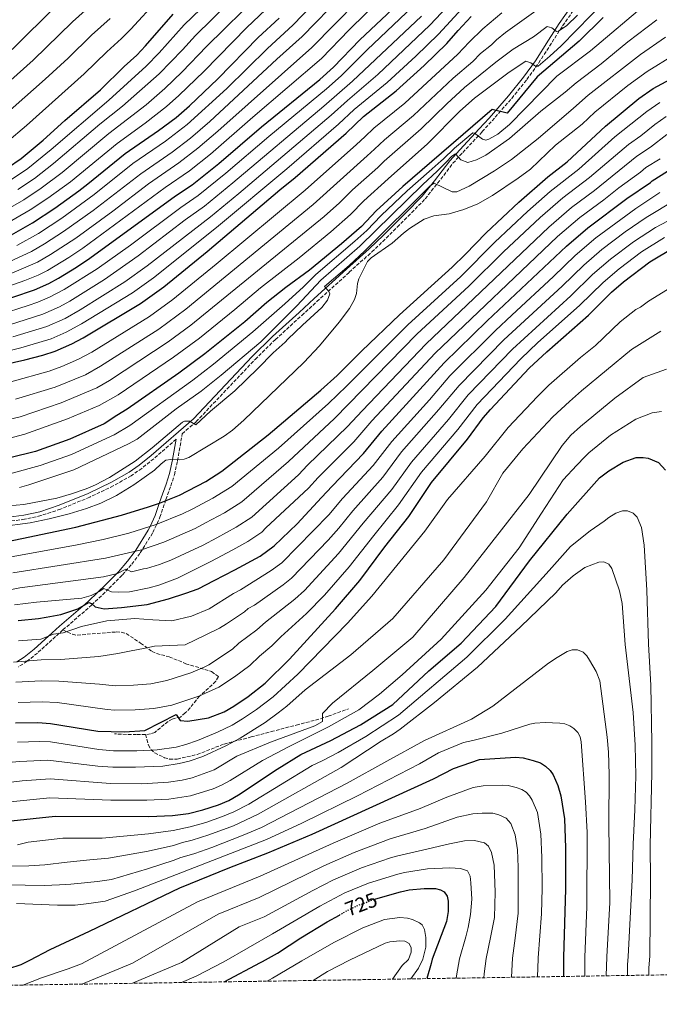
# Model space of a CAD drawing. Units: metres. Extents: x 606798 to 610226, y 4770909 to 4773276.
# Drawn here: x 607427 to 607740, y 4770909 to 4771391 of the extents above; entities that cross this region are included whole.
import ezdxf
from ezdxf.enums import TextEntityAlignment as Align

# ---------------------------------------------------------------- set-up
doc = ezdxf.new("R2010")
doc.units = ezdxf.units.M
doc.header["$MEASUREMENT"] = 0
doc.linetypes.add('DGN Style 3', pattern=[2.435891, 1.739922, -0.695969])
doc.linetypes.add('DGN Style 5', pattern=[1.217945, 0.521977, -0.695969])
for name, color, linetype, lineweight in [('Camino', 7, 'DGN Style 3', 0), ('Cota de curva de nivel directora', 7, 'Continuous', 0), ('Curva de nivel directora', 30, 'Continuous', 30), ('Curva de nivel directora no vista', 30, 'DGN Style 5', 30), ('Curva de nivel intermedia', 30, 'Continuous', 0), ('Margen derecho', 7, 'Continuous', 0), ('Senda', 7, 'DGN Style 3', 0), ('Zona arbolada', 92, 'DGN Style 3', 0)]:
    doc.layers.add(name, color=color, linetype=linetype, lineweight=lineweight)
doc.styles.add('Style-Arial', font='arial.ttf')

msp = doc.modelspace()

# ---------------------------------------------------------------- linework, layer by layer
at = {"layer": 'Camino', "color": 7, "linetype": 'DGN Style 3', "lineweight": 0}
for points in [[(607447.74, 4771092.35, 629.85), (607461.81, 4771104.57, 625.06), (607470.39, 4771112.77, 621.19), (607476.86, 4771119.34, 617.58), (607481.45, 4771124.56, 614.78), (607485.59, 4771130.12, 612.61), (607491.78, 4771140.07, 608.73), (607495.28, 4771147.56, 605.39), (607498.19, 4771156.24, 601.28), (607500.64, 4771163, 599.61), (607502.36, 4771168.39, 597.76), (607503.9, 4771175.22, 595.12), (607506.2, 4771188.46, 589.83), (607513.04, 4771194.43, 589.79), (607541.95, 4771224.93, 589.15), (607551.89, 4771234.71, 589.02), (607564.79, 4771246.49, 589.13), (607572.24, 4771253.27, 589.52), (607588.04, 4771267.61, 591.1), (607599.13, 4771277.55, 592.53), (607606.22, 4771284.34, 593.28), (607611.59, 4771289.77, 593.54), (607616.89, 4771295.06, 593.39), (607625.25, 4771303.57, 591.95), (607631.38, 4771311.25, 589.87), (607638.91, 4771320.99, 586.49), (607643.66, 4771326.26, 584.05), (607653.25, 4771336.5, 578.66), (607658.05, 4771341.79, 576.53), (607667.67, 4771352.82, 573.53), (607675.13, 4771362.03, 571.23), (607680.93, 4771370.16, 568.88), (607687.44, 4771380.31, 565.74), (607692.65, 4771388.39, 563.53), (607698.07, 4771396.14, 562.01)], [(607503.19, 4771185.82, 589.85), (607492.23, 4771176.25, 589.93), (607486.33, 4771171.51, 590.01), (607481.2, 4771167.93, 590.27), (607472.42, 4771162.97, 590.77), (607460.85, 4771157.42, 591.42), (607446.51, 4771151.56, 592.22), (607436.96, 4771148.39, 592.75), (607428.97, 4771146.59, 593.03), (607421.43, 4771145.65, 593.16)], [(607447.74, 4771092.35, 629.85), (607435.19, 4771081.05, 633.27), (607430.15, 4771077, 634.42), (607425.98, 4771074.3, 635.23)]]:
    msp.add_polyline3d(points, dxfattribs=at)
at = {"layer": 'Curva de nivel directora', "color": 30, "linetype": 'Continuous', "lineweight": 30, "flags": 128}
for points, elevation in [([(607412.31, 4771251.86), (607433.78, 4771259.08), (607440.86, 4771262.13), (607445.57, 4771264.67), (607454.37, 4771270.15), (607460.85, 4771274.54), (607502.86, 4771305.14), (607511.09, 4771310.52), (607524.2, 4771320.88), (607544.99, 4771338.85), (607573.61, 4771362.11), (607580.35, 4771368.06), (607593.26, 4771381.46), (607627.86, 4771414.08)], 525), ([(607410.16, 4771220.39), (607429.04, 4771224.67), (607437.93, 4771227.01), (607443.94, 4771229.01), (607452.02, 4771232.52), (607457.61, 4771235.52), (607485.76, 4771252.38), (607497.12, 4771260.45), (607518.43, 4771277.79), (607554.09, 4771308.02), (607561.58, 4771314.01), (607586.52, 4771335.77), (607595.02, 4771343.96), (607611.04, 4771356.45), (607624.81, 4771368.86), (607635.96, 4771379.72), (607641.37, 4771386.12), (607647.79, 4771392.98)], 550), ([(607420.16, 4771284.71), (607432.73, 4771291.86), (607443.68, 4771299.08), (607455.54, 4771307.56), (607459.98, 4771310.87), (607478.26, 4771325.81), (607494.64, 4771337.13), (607503.2, 4771343.47), (607509.76, 4771349.21), (607523.73, 4771362.41), (607543.47, 4771382.71), (607553.72, 4771392.09)], 500), ([(607420.63, 4771318.84), (607427.25, 4771323.32), (607438.11, 4771332.41), (607448.67, 4771341.95), (607466.12, 4771356.99), (607477.71, 4771368.46), (607483.87, 4771373.98), (607488.2, 4771378.5), (607501.73, 4771394.05)], 475), ([(607712.51, 4771392.42), (607700.77, 4771380.9), (607680.17, 4771363.34), (607665.47, 4771345.56), (607658.03, 4771347.3), (607614.34, 4771309.69), (607601.28, 4771297.78), (607594.03, 4771290.11), (607584.28, 4771281.55), (607568.51, 4771268.59), (607556.97, 4771260.07), (607547.72, 4771252.76), (607536.86, 4771243.37), (607517.34, 4771227.71), (607504.56, 4771218.23), (607479.14, 4771200.53), (607474.17, 4771197.47), (607467.98, 4771193.41), (607451.13, 4771185.85), (607434.22, 4771179.79), (607421.73, 4771176.68)], 575), ([(607414.22, 4771134.45), (607454.03, 4771142.73), (607476.49, 4771148.58), (607489.7, 4771152.61), (607495.01, 4771154.42), (607504.8, 4771158.45), (607517.77, 4771165.14), (607525.62, 4771170.22), (607548.4, 4771188), (607574.18, 4771209.82), (607582.11, 4771216.98), (607594.28, 4771229.19), (607612.61, 4771246.76), (607638.57, 4771270.15), (607644.87, 4771276.25), (607655.13, 4771286.96), (607671.11, 4771302.01), (607685.35, 4771314.37), (607694.89, 4771321.69), (607713.66, 4771339.26), (607729.95, 4771352.83), (607737, 4771357.61), (607749.36, 4771364.35)], 600), ([(607425.73, 4771097.02), (607435.73, 4771097.96), (607439.54, 4771098.57), (607446.67, 4771099.92), (607455.09, 4771102.66), (607460.42, 4771105.78), (607461.81, 4771105.39), (607463.51, 4771103.62), (607467.99, 4771102.66), (607476.41, 4771103.32), (607489, 4771104.81), (607499.5, 4771107.66), (607508.01, 4771110.41), (607514.05, 4771112.44), (607521.92, 4771116.55), (607532.04, 4771121.77), (607544.39, 4771128.59), (607551.21, 4771133.52), (607562.47, 4771144.3), (607574.54, 4771157.33), (607579.63, 4771162.79), (607594.97, 4771178.75), (607604.02, 4771189.73), (607634.64, 4771223.3), (607655.6, 4771243.75), (607694.46, 4771280.43), (607704.93, 4771289.42), (607724.18, 4771303.83), (607735.73, 4771311.6), (607736.54, 4771312.36), (607747.18, 4771319.04)], 625), ([(607424.47, 4771046.9), (607435.42, 4771047.02), (607441.6, 4771046.53), (607464.78, 4771042.86), (607477.98, 4771042.41), (607487.95, 4771043.09), (607503.21, 4771050.93), (607505.22, 4771048.07), (607508.99, 4771047.7), (607519, 4771049.38), (607526.73, 4771052.29), (607531.44, 4771054.97), (607538.53, 4771059.76), (607546.81, 4771066.29), (607558.81, 4771078.11), (607581.37, 4771102.65), (607593.22, 4771116.63), (607605.5, 4771133.12), (607617.26, 4771148.03), (607628.3, 4771164.6), (607646.01, 4771185.86), (607653.76, 4771196.26), (607657.27, 4771200.42), (607676.32, 4771220.66), (607684.82, 4771228.7), (607705.26, 4771246.65), (607716.65, 4771257.9), (607722.52, 4771262.96), (607735.44, 4771272.66), (607747.13, 4771279.8)], 650), ([(607422.35, 4770998.77), (607443.88, 4771001.1), (607489.83, 4771000.92), (607501.5, 4771001.45), (607509.27, 4771002.51), (607516.25, 4771004.22), (607523.9, 4771006.74), (607528.98, 4771008.88), (607533.72, 4771011.51), (607552.72, 4771024.15), (607564.41, 4771031.3), (607578.98, 4771038.19), (607593.61, 4771045.84), (607609.4, 4771055.89), (607627.14, 4771072.3), (607642.91, 4771085.91), (607659.84, 4771103.9), (607676.34, 4771126.25), (607694.82, 4771149.02), (607710.7, 4771166.86), (607715.23, 4771170.4), (607722.31, 4771174.63), (607728.64, 4771176.9), (607732.04, 4771176.93), (607734.55, 4771176.5), (607739.62, 4771174.41), (607743.12, 4771170.64)], 675), ([(607415.08, 4770924.52), (607427.31, 4770928.43), (607431.43, 4770930.65), (607441.41, 4770935.87), (607460.67, 4770944.86), (607505.09, 4770966.05), (607529.55, 4770975.99), (607548.11, 4770983.15), (607569.84, 4770992.26), (607629.31, 4771019.49), (607639.16, 4771024.46), (607651.96, 4771028.94), (607669.48, 4771030.03), (607673.34, 4771029.73), (607678.25, 4771028.46), (607681.77, 4771027.28), (607684.3, 4771025.67), (607686.53, 4771023.48), (607687.95, 4771021.42), (607690.28, 4771016.12), (607691.8, 4771011.05), (607693.51, 4770999.9), (607694.08, 4770985.59), (607694.1, 4770965.58), (607693.06, 4770931.97), (607693.13, 4770922.6)], 700), ([(607600.78, 4770960.55), (607601.06, 4770960.66), (607613.16, 4770964.07), (607617.37, 4770965.02), (607624.86, 4770965.62), (607630.36, 4770965.62), (607632.79, 4770965.12), (607634.54, 4770964.07), (607636.08, 4770961.9), (607636.5, 4770959.51), (607636.58, 4770954.46), (607635.68, 4770949.53), (607628.64, 4770931.11), (607628.14, 4770928.9), (607626.13, 4770921.54)], 725), ([(607526.74, 4770919.96), (607544.55, 4770929.44), (607545.6, 4770930.01), (607552.88, 4770934), (607564.4, 4770941.53), (607577.2, 4770949.29), (607583.2, 4770952.71)], 725)]:
    msp.add_lwpolyline(points, dxfattribs=dict(at, elevation=elevation))
at = {"layer": 'Curva de nivel directora no vista', "color": 30, "linetype": 'DGN Style 5', "lineweight": 30, "elevation": 725, "flags": 128}
msp.add_lwpolyline([(607583.2, 4770952.71), (607587.21, 4770954.99), (607591.72, 4770957.15), (607600.78, 4770960.55)], dxfattribs=at)
at = {"layer": 'Curva de nivel intermedia', "color": 30, "linetype": 'Continuous', "lineweight": 0, "flags": 128}
for points, elevation in [([(607412.78, 4771257.79), (607429.04, 4771263.53), (607435.62, 4771266.24), (607440.24, 4771268.54), (607450.63, 4771274.88), (607457.42, 4771279.45), (607497.88, 4771309.22), (607509.78, 4771317.37), (607520, 4771325.4), (607540.74, 4771343.56), (607574.5, 4771372.41), (607588.01, 4771386.36), (607621.21, 4771419.04)], 520), ([(607416.23, 4771246.72), (607430.7, 4771251.35), (607435.45, 4771252.92), (607441.1, 4771255.35), (607448.4, 4771259.1), (607464.49, 4771269.31), (607480.81, 4771280.97), (607505.48, 4771299.37), (607514.08, 4771305.27), (607527.62, 4771316.14), (607548.68, 4771334.21), (607576.91, 4771357.54), (607584.07, 4771363.86), (607596.92, 4771376.52), (607632.19, 4771410.16)], 530), ([(607417.92, 4771185.37), (607429.02, 4771188.23), (607449.9, 4771195.79), (607465.56, 4771202.31), (607474.84, 4771207.53), (607501.94, 4771225.94), (607514.63, 4771235.33), (607532.02, 4771249.31), (607544.57, 4771259.98), (607563.45, 4771274.63), (607579.02, 4771287.47), (607588.67, 4771295.87), (607595.28, 4771302.69), (607607.15, 4771313.43), (607626.41, 4771330.5), (607642.2, 4771346.53), (607649.38, 4771352.9), (607666.52, 4771365.68), (607674.65, 4771370.96), (607676.99, 4771370.28), (607679.42, 4771368.52), (607680.68, 4771368.64), (607686.45, 4771373.5), (607691.91, 4771378.61), (607721.32, 4771408.83)], 570), ([(607421.59, 4771266.71), (607435.19, 4771272.64), (607441.71, 4771276.34), (607453.98, 4771284.35), (607472.21, 4771297.63), (607489.64, 4771310.95), (607504.51, 4771321.17), (607513.82, 4771328.35), (607523.71, 4771336.81), (607569.75, 4771377.77), (607603.18, 4771411.87)], 515), ([(607544.7, 4771404.54), (607518.07, 4771378.29), (607506.15, 4771365.8), (607497.73, 4771357.65), (607488.48, 4771349.67), (607470.21, 4771335.53), (607447.29, 4771316.43), (607437.1, 4771308.77), (607428.64, 4771303.15), (607415.05, 4771295.41), (607404.48, 4771290.29), (607399.34, 4771288.33), (607392.35, 4771286.25), (607388.67, 4771285.51), (607382.1, 4771284.75), (607360.47, 4771284.61), (607336.3, 4771286.5), (607299.59, 4771290.33), (607288.58, 4771291.21), (607273.2, 4771291.63)], 490), ([(607425.08, 4771280.77), (607435.72, 4771286.68), (607447.11, 4771294.17), (607463.05, 4771305.7), (607482.05, 4771320.85), (607497.93, 4771331.81), (607508.65, 4771340.04), (607527.98, 4771357.7), (607547.94, 4771377.3), (607560.45, 4771388.71), (607579.56, 4771408.65)], 505), ([(607537.57, 4771408.1), (607512.63, 4771383.55), (607506.35, 4771376.59), (607494.93, 4771364.8), (607476.97, 4771348.98), (607465.84, 4771340.11), (607443.16, 4771320.87), (607433.82, 4771313.62), (607425.55, 4771308.11)], 485), ([(607406.29, 4771347.64), (607433.13, 4771371.54), (607452.34, 4771390.25), (607466.35, 4771402.82)], 460), ([(607550.11, 4771399.18), (607537.87, 4771387.6), (607516.96, 4771366.17), (607504.58, 4771354.17), (607498.48, 4771348.8), (607488.06, 4771340.71), (607474.23, 4771330.67), (607451.42, 4771312), (607440.39, 4771303.92), (607431.73, 4771298.19), (607417.61, 4771290.06)], 495), ([(607420.26, 4771331.43), (607429.8, 4771339.5), (607458.17, 4771364.78), (607469.24, 4771375.68), (607476.44, 4771382.12), (607481.04, 4771386.72), (607494.25, 4771401.25)], 470), ([(607421.41, 4771272.74), (607432.28, 4771277.86), (607438.71, 4771281.51), (607448.06, 4771287.58), (607462.52, 4771297.89), (607485.84, 4771315.9), (607501.22, 4771326.49), (607510.28, 4771333.39), (607519.67, 4771341.51), (607552.62, 4771372.1), (607565, 4771383.13), (607584.82, 4771403.55)], 510), ([(607519.29, 4771400.42), (607507.18, 4771388.8), (607494.94, 4771375.15), (607488.49, 4771368.53), (607470.19, 4771351.89), (607441.99, 4771327.74), (607430.53, 4771318.47), (607422.45, 4771313.09)], 480), ([(607422.83, 4771169.24), (607436.49, 4771172.95), (607451.93, 4771178.33), (607472.79, 4771187.98), (607480.54, 4771192.55), (607511.43, 4771214.82), (607521.5, 4771222.58), (607540.83, 4771238.44), (607556.42, 4771252.11), (607565.59, 4771260.42), (607571.73, 4771266.54), (607590.87, 4771282.82), (607596.66, 4771288.15), (607603.67, 4771295.44), (607616.42, 4771307.43), (607627.27, 4771316.95), (607633.15, 4771322.17), (607634.06, 4771323.08), (607639.64, 4771328.47), (607648.55, 4771335.86), (607649.48, 4771335.77), (607653.34, 4771332.9), (607654.97, 4771332.37), (607656.52, 4771332.8), (607660.84, 4771335.35), (607666.68, 4771339.94), (607689.74, 4771363.7), (607706.28, 4771376.16), (607734.53, 4771400.02)], 580), ([(607423.16, 4771235.92), (607439.88, 4771241.04), (607448.8, 4771245.04), (607456.22, 4771249.24), (607478.07, 4771262.9), (607489.08, 4771270.8), (607520.07, 4771294.76), (607533.94, 4771306.23), (607579.22, 4771344.57), (607587.14, 4771351.83), (607602.1, 4771364.58), (607627.61, 4771388.65), (607639.07, 4771400.72)], 540), ([(607407.68, 4771225.89), (607427.11, 4771230.58), (607441.91, 4771235.03), (607449.29, 4771238.23), (607456.85, 4771242.34), (607481.78, 4771257.56), (607492.18, 4771264.94), (607523.06, 4771289.51), (607557.51, 4771318.33), (607582.87, 4771340.17), (607590.4, 4771347.31), (607606.64, 4771360.57), (607620.68, 4771373.43), (607631.78, 4771384.19), (607643.43, 4771396.85)], 545), ([(607422.19, 4771214), (607440.92, 4771219.21), (607447.11, 4771221.39), (607455.4, 4771224.97), (607461.91, 4771228.52), (607490.12, 4771246), (607501.56, 4771254.22), (607522.87, 4771271.56), (607566.49, 4771307.85), (607591.68, 4771330.19), (607595.7, 4771334), (607600.17, 4771338.2), (607615.32, 4771350.41), (607641.32, 4771374.51), (607646.87, 4771380.41), (607653.52, 4771386.84), (607662.77, 4771394.64)], 555), ([(607422.9, 4771376.81), (607444.79, 4771398.4)], 455), ([(607424.47, 4771205.41), (607443.92, 4771211.4), (607458.79, 4771217.42), (607466.22, 4771221.53), (607494.74, 4771239.8), (607507.94, 4771249.55), (607570.45, 4771300.88), (607596.84, 4771324.6), (607600.46, 4771327.98), (607605.32, 4771332.44), (607619.6, 4771344.37), (607639, 4771362.79), (607648.57, 4771370.93), (607652.39, 4771374.74), (607657.75, 4771379.08), (607660.18, 4771381.52), (607664.66, 4771385.11), (607684.11, 4771398.92)], 560), ([(607407.83, 4771192.33), (607426.75, 4771196.82), (607446.91, 4771203.6), (607464.41, 4771210.97), (607470.53, 4771214.53), (607499.35, 4771233.61), (607510.42, 4771241.74), (607575.69, 4771294.98), (607583.31, 4771301.64), (607589.68, 4771307.99), (607601.99, 4771319.01), (607605.23, 4771321.97), (607623.38, 4771337.84), (607635.88, 4771350.18), (607644.58, 4771358.19), (607659.84, 4771370.62), (607668.4, 4771376.99), (607678.39, 4771382.97), (607685.05, 4771388.05), (607687.32, 4771387.31), (607689.7, 4771385.62), (607690.58, 4771385.72), (607694.68, 4771388.53), (607699.97, 4771393.58)], 565), ([(607413.28, 4771339.53), (607439, 4771362.16), (607450.23, 4771372.56), (607461.71, 4771383.81), (607470.84, 4771391.97)], 465), ([(607421.12, 4771241.77), (607437.84, 4771247.05), (607446.09, 4771250.7), (607451.06, 4771253.42), (607468.13, 4771264.07), (607484.6, 4771275.63), (607507.7, 4771293.25), (607517.08, 4771300.02), (607531.05, 4771311.4), (607575.57, 4771348.97), (607589.68, 4771361.29), (607623.43, 4771393.11)], 535), ([(607426.4, 4771162.23), (607430.96, 4771163.5), (607452.99, 4771170.85), (607479.86, 4771183.62), (607484.07, 4771185.88), (607503.27, 4771200.78), (607515.56, 4771209.38), (607525.33, 4771217.18), (607544.8, 4771233.5), (607562.3, 4771251.1), (607574.07, 4771263.76), (607593.29, 4771280.42), (607624.05, 4771310.54), (607631.14, 4771317.08), (607635.59, 4771321.56), (607638.42, 4771324.44), (607640.19, 4771325.57), (607642.72, 4771322.75), (607646.14, 4771321.43), (607650.41, 4771322.78), (607654.97, 4771324.94), (607666.65, 4771333.12), (607681.89, 4771346.6), (607693.87, 4771355.87), (607699.2, 4771360.39), (607711.48, 4771369.74), (607724.52, 4771380.52), (607738.8, 4771391.37)], 585), ([(607421.11, 4771153.1), (607428.61, 4771153.77), (607444.66, 4771157.01), (607451.88, 4771159), (607459.13, 4771161.51), (607463.71, 4771163.5), (607470.48, 4771167.07), (607483.15, 4771175.1), (607491.48, 4771181.57), (607506.3, 4771194.12), (607507.28, 4771194.6), (607509.84, 4771194.69), (607512.91, 4771192.8), (607520.09, 4771199.5), (607531.93, 4771209.49), (607543.22, 4771220.5), (607550.84, 4771228.1), (607556.61, 4771233.31), (607558.01, 4771234.76), (607565.14, 4771241.77), (607574.64, 4771250.38), (607577.45, 4771253.92), (607578.54, 4771257.03), (607578.13, 4771258.19), (607575.99, 4771260.64), (607588.06, 4771271), (607595.74, 4771278.05), (607627.65, 4771309.98), (607629.71, 4771311.22), (607638.46, 4771307), (607640.78, 4771306.98), (607646.82, 4771309.72), (607659.28, 4771317.25), (607667.53, 4771322.88), (607680.68, 4771333.22), (607698.01, 4771348.03), (607705.19, 4771354.32), (607730.74, 4771374.28), (607743.07, 4771382.73)], 590), ([(607689.23, 4771329.84), (607702.15, 4771340.2), (607708.45, 4771346.01), (607724.55, 4771359.1), (607734.15, 4771366), (607747.34, 4771374.08)], 595), ([(607422.39, 4771128.19), (607453.85, 4771133.91), (607467.38, 4771136.74), (607480.07, 4771139.83), (607493.42, 4771143.98), (607506.41, 4771149.3), (607510.99, 4771151.49), (607521.17, 4771156.87), (607530.51, 4771162.72), (607553.33, 4771181.46), (607577.89, 4771203.32), (607586.73, 4771211.74), (607616.78, 4771241.85), (607642.71, 4771265.54), (607659.41, 4771282.29), (607675.42, 4771297.35), (607686.61, 4771307.14), (607700.58, 4771318.15), (607718.31, 4771333.95), (607733.86, 4771346.46), (607740.21, 4771350.76)], 605), ([(607423.23, 4771120.4), (607468.63, 4771127.6), (607486.18, 4771131.66), (607497.13, 4771135.34), (607512.54, 4771142.14), (607517.64, 4771144.81), (607526.91, 4771149.81), (607535.4, 4771155.21), (607558.26, 4771174.93), (607580.77, 4771195.93), (607621.25, 4771237.22), (607646.84, 4771260.94), (607663.7, 4771277.62), (607681.57, 4771294.37), (607692.72, 4771304.03), (607705.74, 4771314.03), (607724.91, 4771330.2), (607730.91, 4771334.44), (607737.77, 4771340.09), (607743.41, 4771343.91)], 610), ([(607412.58, 4771110.26), (607426.54, 4771112.95), (607467.57, 4771118.43), (607474.4, 4771119.97), (607478.55, 4771122.09), (607481.34, 4771120.82), (607487.18, 4771122.26), (607488.64, 4771122.47), (607495, 4771124.43), (607500.55, 4771126.58), (607516.41, 4771133.99), (607523.17, 4771137.53), (607532.64, 4771142.75), (607540.28, 4771147.71), (607563.19, 4771168.39), (607567.64, 4771173.09), (607587.26, 4771191.98), (607594.31, 4771199.77), (607625.72, 4771232.58), (607685.87, 4771289.72), (607696.94, 4771299.28), (607708.26, 4771307.7), (607728.95, 4771324.44), (607735.69, 4771328.83), (607743.73, 4771335.15)], 615), ([(607416.7, 4771142.93), (607431.59, 4771144.82), (607441.03, 4771146.76), (607450.71, 4771149.3), (607459.34, 4771151.93), (607466.36, 4771154.56), (607473.96, 4771158.22), (607482.48, 4771163.43), (607492.64, 4771170.64), (607495.89, 4771173.82), (607498.16, 4771175.54), (607500.62, 4771175.92), (607504.76, 4771175.66), (607507.07, 4771175.99), (607509.43, 4771176.88), (607526.73, 4771187.31), (607530.77, 4771190.26), (607536.44, 4771195.19), (607565.78, 4771223.34), (607573.49, 4771231.6), (607583.07, 4771243.14), (607588.14, 4771249.88), (607590.58, 4771254.25), (607591.69, 4771257.15), (607592.03, 4771262.15), (607592.83, 4771264.46), (607597.07, 4771272.92), (607598.77, 4771274.71), (607609.16, 4771281.87), (607614.68, 4771286.84), (607617.63, 4771289.04), (607624.86, 4771293.65), (607629.58, 4771295.28), (607636.99, 4771296.26), (607644.19, 4771298.32), (607651.14, 4771301.13), (607658.27, 4771305.26), (607670.85, 4771313.71), (607676.87, 4771318.19), (607689.23, 4771329.84)], 595), ([(607423.92, 4771104.61), (607434.85, 4771105.97), (607457.03, 4771107.93), (607461.59, 4771109.26), (607465.44, 4771111.17), (607467.81, 4771112.68), (607469.3, 4771112), (607471.49, 4771111.02), (607475.17, 4771110.85), (607480.42, 4771111.09), (607489.94, 4771112.95), (607494.79, 4771114.28), (607503.81, 4771117.72), (607520.28, 4771125.84), (607531.06, 4771131.56), (607538.38, 4771135.7), (607545.17, 4771140.2), (607547.2, 4771142.41), (607568.12, 4771161.86), (607572.79, 4771167.03), (607590.24, 4771184.47), (607599.17, 4771194.75), (607630.18, 4771227.94), (607690.16, 4771285.07), (607701.01, 4771294.41), (607712.81, 4771303.12), (607720.16, 4771309.03), (607730.85, 4771316.7), (607733.41, 4771318.97), (607740.46, 4771323.22)], 620), ([(607423.55, 4771076.61), (607437.1, 4771077.68), (607446.56, 4771077.93), (607465.39, 4771079.32), (607474.7, 4771080.79), (607481.14, 4771082.18), (607487.14, 4771083.36), (607492.64, 4771084.5), (607507.71, 4771085.01), (607517.5, 4771089.75), (607524.52, 4771093.28), (607527.85, 4771095.31), (607536.68, 4771101.17), (607538.58, 4771102.81), (607541.63, 4771104.5), (607555.59, 4771114.52), (607559.83, 4771117.69), (607577.67, 4771136.4), (607582.91, 4771142.25), (607589.84, 4771150.75), (607604.44, 4771167.29), (607613.73, 4771179.68), (607632.04, 4771200.33), (607641.87, 4771212.19), (607663.89, 4771234.51), (607692.41, 4771260.8), (607703.04, 4771271.14), (607711.85, 4771278.73), (607723.27, 4771287.37), (607733.64, 4771294.42), (607747.91, 4771303.09)], 635), ([(607425.98, 4771087), (607436.95, 4771087.84), (607443.18, 4771090.37), (607447.84, 4771090.9), (607456.84, 4771094.04), (607469.22, 4771096.92), (607483.01, 4771098.02), (607491.74, 4771097.39), (607501.17, 4771096.87), (607510.78, 4771099.12), (607519.39, 4771102.66), (607531.35, 4771110.29), (607534.78, 4771112.07), (607549.85, 4771121.58), (607554.95, 4771125.19), (607577.98, 4771148.78), (607584.73, 4771156.77), (607599.71, 4771173.02), (607608.88, 4771184.7), (607627.42, 4771205.19), (607637.39, 4771216.85), (607659.75, 4771239.13), (607667.76, 4771246.67), (607688.12, 4771265.51), (607698.75, 4771275.78), (607708.85, 4771284.43), (607728.56, 4771298.9), (607740.36, 4771306.73)], 630), ([(607424.69, 4771066.75), (607437.02, 4771067.51), (607445.75, 4771067.33), (607465.71, 4771065.81), (607473.29, 4771064.92), (607482.26, 4771065.26), (607490.76, 4771065.96), (607498.59, 4771067.61), (607510.37, 4771071.38), (607517.02, 4771074.14), (607519.21, 4771075.35), (607530.82, 4771082.95), (607534, 4771085.88), (607542.75, 4771092.39), (607546.97, 4771096.15), (607561.33, 4771107.46), (607566.07, 4771111.66), (607582.85, 4771129.81), (607594.94, 4771144.73), (607608.88, 4771161.19), (607618.59, 4771174.65), (607636.66, 4771195.46), (607646.35, 4771207.53), (607668.03, 4771229.89), (607696.69, 4771256.08), (607707.33, 4771266.5), (607716.07, 4771273.98), (607727.33, 4771282.47), (607738.14, 4771289.55), (607750.21, 4771295.99)], 640), ([(607425.83, 4771056.9), (607437.48, 4771057.18), (607444.92, 4771056.77), (607469.43, 4771053.33), (607473.22, 4771053.05), (607483.09, 4771053.23), (607492.27, 4771053.83), (607501.09, 4771055.6), (607514.3, 4771059.98), (607524.09, 4771064.38), (607531.78, 4771069.39), (607539.34, 4771075.03), (607544.05, 4771079.5), (607550.14, 4771084.59), (607554.58, 4771088.97), (607567.07, 4771100.4), (607575.9, 4771109.46), (607588.04, 4771123.22), (607600.05, 4771138.7), (607612.28, 4771153.64), (607623.45, 4771169.63), (607641.28, 4771190.59), (607650.83, 4771202.88), (607672.17, 4771225.28), (607680.55, 4771233.19), (607700.98, 4771251.36), (607712.47, 4771262.63), (607720.29, 4771269.22), (607731.38, 4771277.57), (607742.63, 4771284.67)], 645), ([(607425.54, 4771037.44), (607436.29, 4771037.75), (607441.6, 4771037.5), (607465.25, 4771033.87), (607472.53, 4771033.13), (607483.9, 4771033.14), (607493.98, 4771033.59), (607503.15, 4771034.98), (607507.99, 4771036.23), (607513.7, 4771038.22), (607523.43, 4771042.33), (607530.62, 4771045.8), (607535.69, 4771048.8), (607542.65, 4771053.42), (607550.82, 4771059.57), (607562.93, 4771070.74), (607587.14, 4771095.64), (607599.21, 4771108.94), (607625.05, 4771140.76), (607636.25, 4771156.33), (607654.65, 4771177.54), (607665.92, 4771191.55), (607680.29, 4771206.82), (607685.9, 4771212.33), (607701.34, 4771225.8), (607708.78, 4771231.66), (607720.91, 4771243.36), (607728.54, 4771249.35), (607730.75, 4771250.51), (607734.76, 4771253.52), (607744.11, 4771259.23)], 655), ([(607420.86, 4771027.41), (607426.6, 4771027.97), (607440.3, 4771028.53), (607464.9, 4771025.66), (607472.24, 4771025.1), (607483.24, 4771025.09), (607496.69, 4771025.66), (607504.68, 4771026.87), (607509.54, 4771028.06), (607516.25, 4771030.35), (607527.56, 4771035.67), (607534.52, 4771039.3), (607546.77, 4771047.08), (607553.24, 4771051.72), (607557.46, 4771054.97), (607566.53, 4771062.96), (607588.77, 4771080.13), (607609.47, 4771097.95), (607634.45, 4771126.72), (607655.27, 4771155.06), (607663.3, 4771169.22), (607673.2, 4771181.14), (607687.89, 4771196.83), (607695.96, 4771204.24), (607701.83, 4771209.55), (607726.47, 4771229.79), (607740.78, 4771238.74)], 660), ([(607418.07, 4771017.29), (607427.67, 4771018.51), (607441.49, 4771019.39), (607471.04, 4771017.1), (607486.39, 4771017.06), (607499.39, 4771017.72), (607506.21, 4771018.75), (607511.08, 4771019.9), (607521.85, 4771023.77), (607533, 4771030.49), (607549.41, 4771037.36), (607571.18, 4771045.47), (607574.94, 4771047.48), (607574.91, 4771051.45), (607579.83, 4771056.45), (607599.55, 4771072.48), (607619.27, 4771088.9), (607644.45, 4771118.07), (607676.28, 4771158.8), (607692.37, 4771182.73), (607696.62, 4771187.83), (607701.37, 4771192.01), (607718.15, 4771205.99), (607732.19, 4771215.99), (607743.63, 4771220.16)], 665), ([(607420.21, 4771008.03), (607441.37, 4771010.14), (607471.21, 4771009.03), (607488.88, 4771009.01), (607499.61, 4771009.5), (607510.2, 4771011.09), (607521.35, 4771014.61), (607525.42, 4771016.33), (607529.68, 4771018.6), (607545.52, 4771028.4), (607558.56, 4771035.25), (607577.93, 4771044.93), (607592.75, 4771053.18), (607602.82, 4771060.99), (607614.05, 4771070.41), (607633.17, 4771087.82), (607655.01, 4771111.8), (607671.32, 4771132.56), (607682.31, 4771149.52), (607692.9, 4771165.87), (607699.59, 4771173.07), (607703.52, 4771177.13), (607705.56, 4771179.11), (607716.05, 4771187.77), (607728.52, 4771195.65), (607736.54, 4771198.74), (607741.15, 4771199.44)], 670), ([(607425.47, 4770987.08), (607430.76, 4770988.34), (607447.63, 4770990.39), (607466.93, 4770990.42), (607489.71, 4770992.43), (607501.75, 4770994.14), (607510.04, 4770995.9), (607517.72, 4770998.09), (607525.96, 4771000.95), (607531.43, 4771003.2), (607538.8, 4771007.03), (607569.9, 4771025.9), (607574.71, 4771028.18), (607582.56, 4771032.27), (607596.13, 4771040.22), (607612.18, 4771050.62), (607645.69, 4771078.96), (607664.53, 4771097.61), (607686.1, 4771121.57), (607696.57, 4771133.32), (607706.08, 4771140.88), (607712.96, 4771145.74), (607715.22, 4771147.5), (607718.76, 4771149.62), (607721.93, 4771150.75), (607724.43, 4771150.66), (607727.21, 4771149.65), (607729.13, 4771147.69), (607731.3, 4771142.55), (607732.54, 4771133.9), (607733.98, 4771111.81), (607734.78, 4771085.35), (607735.82, 4771065.28), (607736.44, 4771037.28), (607736.41, 4771022.29), (607735.52, 4770986.81), (607735.76, 4770969.96), (607735.39, 4770932.53), (607734.95, 4770926.91), (607734.91, 4770923.27)], 680), ([(607413.97, 4770976.56), (607431.07, 4770976.87), (607438.85, 4770977.32), (607449.78, 4770978.6), (607460.85, 4770979.67), (607470.08, 4770980.53), (607489.58, 4770983.94), (607501.99, 4770986.84), (607506.27, 4770988.24), (607511.14, 4770989.38), (607519.19, 4770991.97), (607531.27, 4770996.46), (607543.49, 4771002.16), (607584.05, 4771024.98), (607603.74, 4771037.95), (607609.71, 4771041.53), (607612.98, 4771043.82), (607629.77, 4771056.88), (607651, 4771074.19), (607672.22, 4771094.13), (607689.24, 4771110.62), (607692.57, 4771114.34), (607697.88, 4771118.93), (607703.47, 4771122.89), (607710.39, 4771125.55), (607712.9, 4771125.74), (607715.22, 4771124.61), (607716.77, 4771122.47), (607720.49, 4771111.56), (607721.87, 4771105.26), (607723.34, 4771085.31), (607727.18, 4771051.9), (607728.25, 4771035.87), (607728.45, 4771020.88), (607728.09, 4771004.16), (607727.2, 4770987.43), (607726.76, 4770969.94), (607724.71, 4770932.39), (607724.48, 4770928.33), (607724.36, 4770923.1)], 685), ([(607419.86, 4770967.42), (607438.46, 4770967.17), (607446.04, 4770967.42), (607451.65, 4770967.79), (607456.72, 4770968.36), (607464.7, 4770969.08), (607471.48, 4770970.12), (607489.21, 4770975.37), (607502.24, 4770979.53), (607505.04, 4770980.77), (607512.32, 4770982.89), (607520.67, 4770985.84), (607536.13, 4770991.77), (607545.12, 4770995.65), (607587, 4771017.35), (607606.44, 4771028.08), (607625.02, 4771038.15), (607647.96, 4771048.64), (607658.36, 4771055.05), (607685.76, 4771076.12), (607689.89, 4771078.95), (607694.87, 4771081.8), (607697.31, 4771082.62), (607699.97, 4771082.62), (607702.66, 4771081.46), (607704.47, 4771079.68), (607705.87, 4771077.64), (607709.02, 4771072.01), (607710.87, 4771067.4), (607714.5, 4771039.9), (607715.15, 4771032.43), (607715.42, 4771021.5), (607715.22, 4770997.27), (607715.71, 4770958.83), (607714.28, 4770932.25), (607713.96, 4770922.93)], 690), ([(607424.93, 4770958.27), (607445.04, 4770957.59), (607453.78, 4770957.46), (607460.37, 4770958.3), (607468.4, 4770959.42), (607482.74, 4770964.54), (607547.55, 4770989.76), (607564.74, 4770997.74), (607592.06, 4771011.05), (607622.56, 4771026.72), (607631.88, 4771032.09), (607644.04, 4771037.24), (607648.56, 4771038.16), (607662.86, 4771041.87), (607676.56, 4771046.16), (607679, 4771046.68), (607684.01, 4771047.04), (607691.32, 4771046.78), (607693.74, 4771046.35), (607696.11, 4771045.46), (607698.14, 4771044.16), (607700.04, 4771042.2), (607701.22, 4771039.99), (607701.73, 4771037.59), (607703.93, 4771008.16), (607704.63, 4770993.18), (607704.57, 4770956.73), (607703.55, 4770932.11), (607703.53, 4770931.17), (607703.56, 4770922.77)], 695), ([(607428, 4770918.39), (607437.25, 4770921.89), (607450.35, 4770926.31), (607456.76, 4770928.82), (607513.7, 4770959.2), (607544.39, 4770971.73), (607580.14, 4770987.92), (607602.99, 4770997.64), (607609, 4770999.8), (607622.81, 4771004.92), (607635.96, 4771010.42), (607648.85, 4771015.14), (607653.72, 4771015.97), (607663.26, 4771016.35), (607665.88, 4771016.16), (607669.82, 4771015.15), (607672.63, 4771014.2), (607674.8, 4771012.92), (607676.44, 4771011.16), (607677.73, 4771009.01), (607680.27, 4771002.91), (607682.02, 4770992.32), (607682.48, 4770980.85), (607682.6, 4770965.87), (607682.29, 4770953.36), (607680.63, 4770931.8), (607680.64, 4770931.25), (607680.3, 4770922.4)], 705), ([(607457.02, 4770918.85), (607481.79, 4770929.15), (607523.88, 4770953.05), (607543.97, 4770961.27), (607575.67, 4770976.82), (607590.51, 4770983.37), (607608.15, 4770990.03), (607625.26, 4770995.17), (607640.91, 4771000.7), (607648.55, 4771002.21), (607653.17, 4771002.64), (607654.59, 4771002.68), (607658.43, 4771002.59), (607661.38, 4771001.83), (607665.01, 4771000.16), (607667.2, 4770997.61), (607669.38, 4770992.05), (607670.53, 4770984.7), (607670.88, 4770976.11), (607670.86, 4770953.64), (607669.4, 4770941.29), (607668.07, 4770931.64), (607667.55, 4770922.2)], 710), ([(607481.9, 4770919.25), (607505.91, 4770929.47), (607534.07, 4770946.88), (607546.34, 4770951.88), (607570.17, 4770964.77), (607580.26, 4770969.9), (607594.03, 4770975.8), (607608.21, 4770980.72), (607611.91, 4770981.75), (607623.89, 4770984.48), (607637.19, 4770987.62), (607644.56, 4770988.99), (607649.44, 4770989.15), (607654.34, 4770988.06), (607656.31, 4770986.48), (607657.84, 4770983.41), (607659.05, 4770977.11), (607659.54, 4770963.94), (607659.25, 4770951.42), (607657.29, 4770941.68), (607655.23, 4770931.47), (607654.15, 4770923.88), (607654.02, 4770921.98)], 715), ([(607505.76, 4770919.62), (607513.08, 4770922.81), (607526.57, 4770929.75), (607550.46, 4770943.5), (607573.68, 4770957.03), (607585.96, 4770963.58), (607597.54, 4770968.23), (607611.89, 4770972.7), (607615.14, 4770973.46), (607626.47, 4770975.27), (607637.41, 4770975.88), (607642.56, 4770975.52), (607646, 4770974.36), (607647.34, 4770971.73), (607647.62, 4770968.44), (607648.08, 4770960.4), (607647.48, 4770953.01), (607646.34, 4770946.67), (607645.16, 4770942.08), (607642.11, 4770931.29), (607640.66, 4770922.94), (607640.43, 4770921.77)], 720), ([(607547.8, 4770920.29), (607550.43, 4770921.7), (607564.88, 4770930.26), (607580.52, 4770939.28), (607594.65, 4770946.4), (607605.38, 4770950.5), (607612.83, 4770951.41), (607616.6, 4770951.18), (607619.04, 4770950.56), (607622.57, 4770948.94), (607623.73, 4770947.85), (607624.97, 4770945.62), (607625.62, 4770941.62), (607625.55, 4770936.89), (607624.19, 4770931.05), (607621.96, 4770926.63), (607618.18, 4770921.41)], 730), ([(607570.44, 4770920.65), (607577.35, 4770925.1), (607588.16, 4770930.57), (607605.63, 4770938.88), (607608.03, 4770939.63), (607612.9, 4770940.12), (607615.33, 4770939.9), (607617.44, 4770938.77), (607618.44, 4770936.71), (607618.36, 4770934.55), (607617.14, 4770930.96), (607614.07, 4770927.97), (607609.32, 4770921.27)], 735)]:
    msp.add_lwpolyline(points, dxfattribs=dict(at, elevation=elevation))
at = {"layer": 'Margen derecho', "color": 7, "linetype": 'Continuous', "lineweight": 0}
for points in [[(607696.44, 4771397.3, 562.01), (607690.99, 4771389.51, 563.53), (607685.76, 4771381.39, 565.74), (607679.27, 4771371.28, 568.88), (607673.54, 4771363.24, 571.23), (607666.14, 4771354.11, 573.53), (607656.56, 4771343.12, 576.53), (607651.78, 4771337.85, 578.66), (607642.19, 4771327.62, 584.05), (607637.37, 4771322.28, 586.49), (607629.8, 4771312.48, 589.87), (607623.75, 4771304.9, 591.95), (607615.47, 4771296.47, 593.39), (607610.17, 4771291.18, 593.54), (607604.82, 4771285.77, 593.28), (607597.77, 4771279.02, 592.53), (607586.7, 4771269.1, 591.1), (607570.9, 4771254.75, 589.52), (607563.45, 4771247.97, 589.13), (607550.51, 4771236.16, 589.02), (607540.52, 4771226.33, 589.15), (607511.65, 4771195.87, 589.79), (607490.95, 4771177.78, 589.93), (607485.13, 4771173.11, 590.01), (607480.13, 4771169.62, 590.27), (607471.5, 4771164.75, 590.77), (607460.04, 4771159.25, 591.42), (607445.81, 4771153.43, 592.22), (607436.43, 4771150.32, 592.75), (607428.62, 4771148.56, 593.03), (607421.28, 4771147.64, 593.16)], [(607503.19, 4771185.82, 589.85), (607501.48, 4771175.87, 595), (607501.45, 4771175.71, 595.08), (607499.94, 4771169.03, 597.2), (607498.27, 4771163.78, 597.96), (607495.82, 4771157.03, 599.14), (607494.94, 4771154.4, 600), (607492.94, 4771148.44, 602.6), (607490.42, 4771143.04, 605), (607489.55, 4771141.18, 605.73), (607483.48, 4771131.43, 609.79), (607483.13, 4771130.95, 610), (607479.45, 4771126, 612.14), (607474.95, 4771120.89, 614.5), (607473.94, 4771119.87, 615), (607468.55, 4771114.4, 617.94), (607464.89, 4771110.9, 620), (607460.06, 4771106.28, 623.6), (607457.5, 4771104.07, 625), (607446.07, 4771094.21, 628.42), (607440.68, 4771089.35, 630), (607433.57, 4771082.95, 632.55), (607428.68, 4771079.03, 634.15), (607425.14, 4771076.74, 635)]]:
    msp.add_polyline3d(points, dxfattribs=at)
at = {"layer": 'Senda', "color": 7, "linetype": 'DGN Style 3', "lineweight": 0}
for points in [[(607447.74, 4771092.35, 629.85), (607452.42, 4771090.28, 631.32), (607454.74, 4771089.75, 631.83), (607462.03, 4771090.5, 632.2), (607473.84, 4771091.37, 632.34), (607476.32, 4771091.34, 632.54), (607478.79, 4771090.6, 632.76), (607485.81, 4771085.88, 633.96), (607491.4, 4771081.86, 636.31), (607493.65, 4771080.84, 636.82), (607499.83, 4771079.22, 638.07), (607507.97, 4771075.83, 640.41), (607520.62, 4771071.97, 641.45), (607523.94, 4771069.51, 642.03), (607522.61, 4771067.2, 642.78), (607514.7, 4771059.96, 645.7), (607510.04, 4771054.28, 647.2), (607507.7, 4771051.69, 648.19), (607505.32, 4771049.67, 649.22), (607501.27, 4771048.74, 650.1), (607499.24, 4771047.51, 650.92), (607492.75, 4771042.21, 653.91), (607490.58, 4771041.43, 654.76), (607488.22, 4771041.15, 655.6)], [(607488.22, 4771041.15, 655.6), (607489.61, 4771035.9, 656.78), (607490.77, 4771033.81, 657.2), (607492.71, 4771032.16, 657.46), (607497.51, 4771029.78, 657.84), (607499.96, 4771029.14, 658.01), (607503.79, 4771029.1, 658.24), (607513.49, 4771031.37, 658.75), (607526.68, 4771036.44, 659.36), (607539.98, 4771039.96, 660.33), (607549.81, 4771042.54, 661.52), (607562.11, 4771045.77, 663.53), (607573.94, 4771048.85, 666.27), (607577.7, 4771050.1, 666.75), (607587.74, 4771053.78, 667.34)], [(607488.22, 4771041.15, 655.6), (607483.81, 4771041.1, 656.82), (607481.31, 4771041.1, 656.97), (607473.07, 4771041.46, 656.55)]]:
    msp.add_polyline3d(points, dxfattribs=at)
at = {"layer": 'Zona arbolada', "color": 92, "linetype": 'DGN Style 3', "lineweight": 0}
msp.add_polyline3d([(608378.36, 4770933.49, 511.86), (608108.78, 4770929.21, 572.52), (608104.77, 4770929.14, 572.44), (607976.24, 4770927.1, 613.37), (607973.81, 4770927.06, 613.98), (606834.72, 4770908.96, 585), (606820.22, 4771835.36, 279.86)], dxfattribs=at)

# ---------------------------------------------------------------- texts
at = {"layer": 'Cota de curva de nivel directora', "color": 7, "linetype": 'Continuous', "lineweight": 0, "style": 'Style-Arial'}
msp.add_text('725', height=7, rotation=20.595, dxfattribs=at).set_placement((607593.89, 4770957.96, 725), align=Align.MIDDLE_CENTER)

doc.saveas('drawing.dxf')
